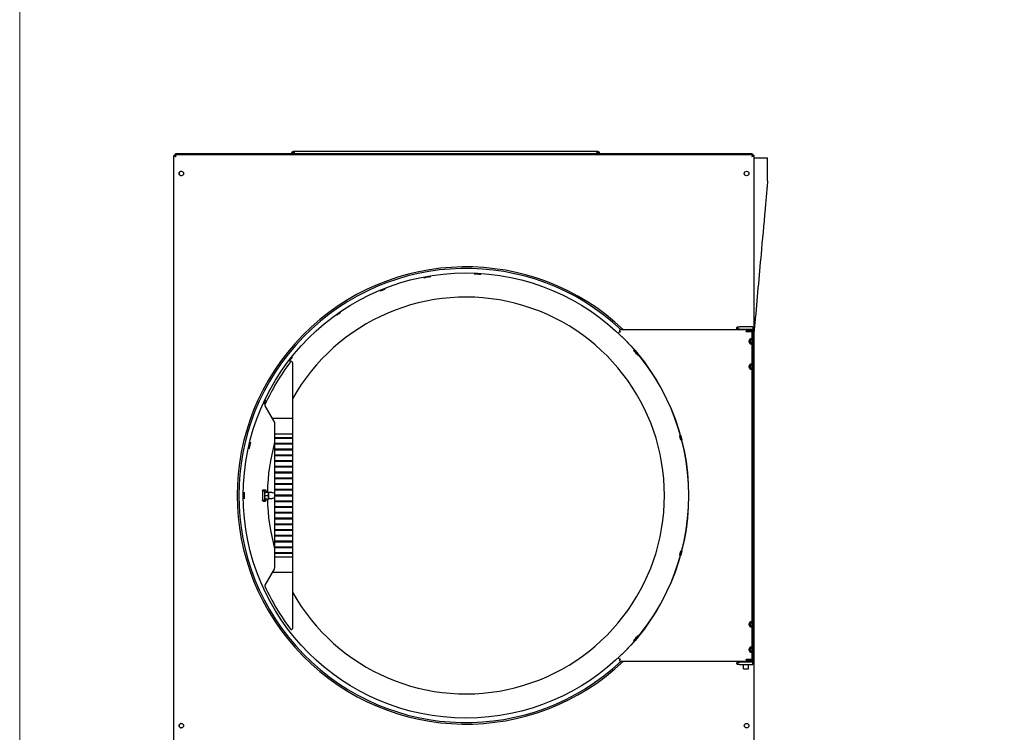
# Model space of a CAD drawing. Units: inches. Extents: x -79 to 160, y -294 to 58.
# Drawn here: x -35 to 19, y -242 to -204 of the extents above; entities that cross this region are included whole.
import ezdxf

# ---------------------------------------------------------------- set-up
doc = ezdxf.new("R2010")
doc.units = ezdxf.units.IN
doc.header["$LTSCALE"] = 16.666667
doc.header["$MEASUREMENT"] = 0
doc.layers.add('Symbols(Dexter)', color=7, linetype='Continuous', lineweight=20)
doc.layers.add('Visible Edges(Dexter)', color=7, linetype='Continuous', lineweight=25)

# ---------------------------------------------------------------- blocks, each defined once
blk = doc.blocks.new('A$C02EA4A02')
at = {"layer": 'Visible Edges(Dexter)'}
for p, q in [((0, 38.32), (0, 76.092)), ((0, 76.092), (0.048, 76.092)), ((0.065, 76.092), (0.048, 76.092)), ((0.052, 76.095), (0.052, 76.143)), ((0.052, 76.143), (31.451, 76.143)), ((0.283, 76.183), (0.095, 76.183)), ((0.095, 76.183), (0.095, 76.143)), ((0.095, 76.143), (0.283, 76.143)), ((0.283, 76.143), (0.283, 76.183)), ((31.221, 76.183), (0.283, 76.183)), ((0.283, 76.143), (31.221, 76.143)), ((0.626, 76.143), (0.626, 76.143)), ((6.405, 76.183), (6.405, 76.221)), ((6.441, 76.221), (6.405, 76.221)), ((6.441, 76.221), (6.441, 76.183)), ((6.503, 76.283), (6.503, 76.319)), ((6.503, 76.319), (23.003, 76.319)), ((6.535, 76.221), (6.535, 76.183)), ((22.972, 76.183), (22.972, 76.221)), ((23.003, 76.319), (23.003, 76.283)), ((23.066, 76.183), (23.066, 76.221)), ((23.066, 76.221), (23.102, 76.221)), ((23.102, 76.221), (23.102, 76.183)), ((30.877, 76.143), (30.877, 76.143)), ((31.408, 76.183), (31.221, 76.183)), ((31.221, 76.183), (31.221, 76.143)), ((31.221, 76.143), (31.408, 76.143)), ((31.408, 76.143), (31.408, 76.183)), ((31.438, 76.092), (31.454, 76.092)), ((31.451, 76.095), (31.451, 76.143)), ((31.454, 76.092), (31.502, 76.092)), ((31.502, 76.092), (31.502, 38.32)), ((31.502, 75.971), (32.239, 75.971)), ((32.239, 74.721), (32.239, 75.971)), ((24.148, 66.461), (24.135, 66.447)), ((24.148, 66.461), (24.21, 66.527)), ((24.21, 66.527), (24.221, 66.539)), ((31.288, 66.619), (24.221, 66.619)), ((24.221, 66.539), (24.221, 66.619)), ((30.57, 66.633), (30.57, 66.731)), ((30.57, 66.633), (30.57, 66.619)), ((30.599, 66.776), (30.599, 66.709)), ((30.599, 66.776), (30.71, 66.776)), ((30.599, 66.709), (30.599, 66.656)), ((30.71, 66.656), (30.599, 66.656)), ((31.445, 66.776), (30.71, 66.776)), ((30.71, 66.656), (31.445, 66.656)), ((31.07, 66.569), (31.07, 66.528)), ((31.382, 66.544), (31.07, 66.544)), ((31.095, 66.528), (31.07, 66.528)), ((31.095, 66.528), (31.398, 66.528)), ((31.382, 66.619), (31.288, 66.619)), ((31.382, 66.619), (31.382, 66.544)), ((31.398, 48.709), (31.398, 66.528)), ((31.445, 66.776), (31.445, 66.656)), ((31.445, 66.531), (31.445, 66.656)), ((31.445, 66.531), (31.445, 48.689)), ((6.441, 64.837), (6.441, 61.806)), ((5.347, 61.806), (4.95, 62.494)), ((6.441, 61.806), (5.347, 61.806)), ((5.473, 61.588), (5.347, 61.806)), ((5.473, 60.948), (5.473, 61.588)), ((6.441, 61.806), (6.441, 60.948)), ((5.473, 60.774), (5.473, 60.948)), ((6.441, 60.948), (5.473, 60.948)), ((5.473, 60.714), (5.473, 60.774)), ((5.473, 60.774), (6.441, 60.774)), ((5.473, 60.461), (5.473, 60.714)), ((6.441, 60.714), (5.473, 60.714)), ((5.473, 60.401), (5.473, 60.461)), ((5.473, 60.461), (6.441, 60.461)), ((5.498, 60.774), (5.498, 60.714)), ((5.498, 60.461), (5.498, 60.401)), ((6.416, 60.714), (6.416, 60.774)), ((6.416, 60.401), (6.416, 60.461)), ((6.441, 60.948), (6.441, 60.774)), ((6.441, 60.774), (6.441, 60.714)), ((6.441, 60.714), (6.441, 60.461)), ((6.441, 60.461), (6.441, 60.401)), ((5.473, 60.149), (5.473, 60.401)), ((6.441, 60.401), (5.473, 60.401)), ((5.473, 60.089), (5.473, 60.149)), ((5.473, 60.149), (6.441, 60.149)), ((5.473, 59.836), (5.473, 60.089)), ((6.441, 60.089), (5.473, 60.089)), ((5.498, 60.149), (5.498, 60.089)), ((6.416, 60.089), (6.416, 60.149)), ((6.441, 60.401), (6.441, 60.149)), ((6.441, 60.149), (6.441, 60.089)), ((6.441, 60.089), (6.441, 59.836)), ((5.473, 59.776), (5.473, 59.836)), ((5.473, 59.836), (6.441, 59.836)), ((5.473, 59.524), (5.473, 59.776)), ((6.441, 59.776), (5.473, 59.776)), ((5.473, 59.464), (5.473, 59.524)), ((5.473, 59.524), (6.441, 59.524)), ((5.473, 59.211), (5.473, 59.464)), ((6.441, 59.464), (5.473, 59.464)), ((5.498, 59.836), (5.498, 59.776)), ((5.498, 59.524), (5.498, 59.464)), ((6.416, 59.776), (6.416, 59.836)), ((6.416, 59.464), (6.416, 59.524)), ((6.441, 59.836), (6.441, 59.776)), ((6.441, 59.776), (6.441, 59.524)), ((6.441, 59.524), (6.441, 59.464)), ((6.441, 59.464), (6.441, 59.211)), ((5.473, 59.151), (5.473, 59.211)), ((5.473, 59.211), (6.441, 59.211)), ((5.473, 58.899), (5.473, 59.151)), ((6.441, 59.151), (5.473, 59.151)), ((5.473, 58.839), (5.473, 58.899)), ((5.473, 58.899), (6.441, 58.899)), ((5.473, 58.586), (5.473, 58.839)), ((6.441, 58.839), (5.473, 58.839)), ((5.498, 59.211), (5.498, 59.151)), ((5.498, 58.899), (5.498, 58.839)), ((6.416, 59.151), (6.416, 59.211)), ((6.416, 58.839), (6.416, 58.899)), ((6.441, 59.211), (6.441, 59.151)), ((6.441, 59.151), (6.441, 58.899)), ((6.441, 58.899), (6.441, 58.839)), ((6.441, 58.839), (6.441, 58.586)), ((5.473, 58.526), (5.473, 58.586)), ((5.473, 58.586), (6.441, 58.586)), ((5.473, 58.274), (5.473, 58.526)), ((6.441, 58.526), (5.473, 58.526)), ((5.498, 58.586), (5.498, 58.526)), ((6.416, 58.526), (6.416, 58.586)), ((6.441, 58.586), (6.441, 58.526)), ((6.441, 58.526), (6.441, 58.274)), ((4.813, 57.868), (4.932, 57.868)), ((4.853, 57.931), (4.971, 57.931)), ((4.931, 57.617), (4.954, 57.806)), ((4.932, 57.626), (4.932, 57.868)), ((4.954, 57.806), (4.999, 57.807)), ((4.954, 57.806), (5.149, 57.806)), ((4.999, 57.807), (5.194, 57.807)), ((5.01, 57.869), (5.01, 57.807)), ((5.138, 57.711), (5.149, 57.806)), ((5.149, 57.806), (5.172, 57.806)), ((5.172, 57.806), (5.194, 57.807)), ((5.194, 57.807), (5.194, 57.806)), ((5.473, 58.214), (5.473, 58.274)), ((5.473, 58.274), (6.441, 58.274)), ((5.473, 57.961), (5.473, 58.214)), ((6.441, 58.214), (5.473, 58.214)), ((5.473, 57.901), (5.473, 57.961)), ((5.473, 57.961), (6.441, 57.961)), ((5.473, 57.649), (5.473, 57.901)), ((6.441, 57.901), (5.473, 57.901)), ((5.498, 58.274), (5.498, 58.214)), ((5.498, 57.961), (5.498, 57.901)), ((6.416, 58.214), (6.416, 58.274)), ((6.416, 57.901), (6.416, 57.961)), ((6.441, 58.274), (6.441, 58.214)), ((6.441, 58.214), (6.441, 57.961)), ((6.441, 57.961), (6.441, 57.901)), ((6.441, 57.901), (6.441, 57.649)), ((4.813, 57.369), (4.932, 57.369)), ((4.853, 57.306), (4.971, 57.306)), ((4.931, 57.617), (5.127, 57.617)), ((4.954, 57.431), (4.931, 57.617)), ((4.932, 57.369), (4.932, 57.609)), ((4.954, 57.431), (5.15, 57.431)), ((5.01, 57.431), (5.01, 57.368)), ((5.127, 57.617), (5.138, 57.711)), ((5.138, 57.524), (5.127, 57.617)), ((5.15, 57.431), (5.138, 57.524)), ((5.172, 57.431), (5.15, 57.431)), ((5.473, 57.589), (5.473, 57.649)), ((5.473, 57.649), (6.441, 57.649)), ((5.473, 57.336), (5.473, 57.589)), ((6.441, 57.589), (5.473, 57.589)), ((5.473, 57.276), (5.473, 57.336)), ((5.473, 57.336), (6.441, 57.336)), ((5.473, 57.024), (5.473, 57.276)), ((6.441, 57.276), (5.473, 57.276)), ((5.498, 57.649), (5.498, 57.589)), ((5.498, 57.336), (5.498, 57.276)), ((6.416, 57.589), (6.416, 57.649)), ((6.416, 57.276), (6.416, 57.336)), ((6.441, 57.649), (6.441, 57.589)), ((6.441, 57.589), (6.441, 57.336)), ((6.441, 57.336), (6.441, 57.276)), ((6.441, 57.276), (6.441, 57.024)), ((5.473, 56.964), (5.473, 57.024)), ((5.473, 57.024), (6.441, 57.024)), ((5.473, 56.711), (5.473, 56.964)), ((6.441, 56.964), (5.473, 56.964)), ((5.473, 56.651), (5.473, 56.711)), ((5.473, 56.711), (6.441, 56.711)), ((5.498, 57.024), (5.498, 56.964)), ((5.498, 56.711), (5.498, 56.651)), ((6.416, 56.964), (6.416, 57.024)), ((6.416, 56.651), (6.416, 56.711)), ((6.441, 57.024), (6.441, 56.964)), ((6.441, 56.964), (6.441, 56.711)), ((6.441, 56.711), (6.441, 56.651)), ((5.473, 56.399), (5.473, 56.651)), ((6.441, 56.651), (5.473, 56.651)), ((5.473, 56.339), (5.473, 56.399)), ((5.473, 56.399), (6.441, 56.399)), ((5.473, 56.086), (5.473, 56.339)), ((6.441, 56.339), (5.473, 56.339)), ((5.498, 56.399), (5.498, 56.339)), ((6.416, 56.339), (6.416, 56.399)), ((6.441, 56.651), (6.441, 56.399)), ((6.441, 56.399), (6.441, 56.339)), ((6.441, 56.339), (6.441, 56.086)), ((5.473, 56.026), (5.473, 56.086)), ((5.473, 56.086), (6.441, 56.086)), ((5.473, 55.774), (5.473, 56.026)), ((6.441, 56.026), (5.473, 56.026)), ((5.473, 55.714), (5.473, 55.774)), ((5.473, 55.774), (6.441, 55.774)), ((5.473, 55.461), (5.473, 55.714)), ((6.441, 55.714), (5.473, 55.714)), ((5.498, 56.086), (5.498, 56.026)), ((5.498, 55.774), (5.498, 55.714)), ((6.416, 56.026), (6.416, 56.086)), ((6.416, 55.714), (6.416, 55.774)), ((6.441, 56.086), (6.441, 56.026)), ((6.441, 56.026), (6.441, 55.774)), ((6.441, 55.774), (6.441, 55.714)), ((6.441, 55.714), (6.441, 55.461)), ((5.473, 55.401), (5.473, 55.461)), ((5.473, 55.461), (6.441, 55.461)), ((5.473, 55.149), (5.473, 55.401)), ((6.441, 55.401), (5.473, 55.401)), ((5.473, 55.089), (5.473, 55.149)), ((5.473, 55.149), (6.441, 55.149)), ((5.473, 54.836), (5.473, 55.089)), ((6.441, 55.089), (5.473, 55.089)), ((5.498, 55.461), (5.498, 55.401)), ((5.498, 55.149), (5.498, 55.089)), ((6.416, 55.401), (6.416, 55.461)), ((6.416, 55.089), (6.416, 55.149)), ((6.441, 55.461), (6.441, 55.401)), ((6.441, 55.401), (6.441, 55.149)), ((6.441, 55.149), (6.441, 55.089)), ((6.441, 55.089), (6.441, 54.836)), ((5.473, 54.776), (5.473, 54.836)), ((5.473, 54.836), (6.441, 54.836)), ((5.473, 54.524), (5.473, 54.776)), ((6.441, 54.776), (5.473, 54.776)), ((5.498, 54.836), (5.498, 54.776)), ((6.416, 54.776), (6.416, 54.836)), ((6.441, 54.836), (6.441, 54.776)), ((6.441, 54.776), (6.441, 54.524)), ((5.473, 54.464), (5.473, 54.524)), ((5.473, 54.524), (6.441, 54.524)), ((5.473, 54.29), (5.473, 54.464)), ((6.441, 54.464), (5.473, 54.464)), ((5.473, 54.29), (6.441, 54.29)), ((5.473, 53.683), (5.473, 54.29)), ((5.498, 54.524), (5.498, 54.464)), ((6.416, 54.464), (6.416, 54.524)), ((6.441, 54.524), (6.441, 54.464)), ((6.441, 54.464), (6.441, 54.29)), ((6.441, 54.29), (6.441, 53.431)), ((5.347, 53.431), (5.456, 53.62)), ((4.95, 52.743), (5.347, 53.431)), ((6.441, 53.431), (5.347, 53.431)), ((6.441, 53.431), (6.441, 50.4)), ((24.135, 48.79), (24.148, 48.777)), ((24.21, 48.71), (24.148, 48.777)), ((24.221, 48.699), (24.21, 48.71)), ((24.221, 48.619), (24.221, 48.699)), ((31.07, 48.709), (31.07, 48.669)), ((31.07, 48.709), (31.095, 48.709)), ((31.07, 48.694), (31.382, 48.694)), ((31.398, 48.709), (31.095, 48.709)), ((31.208, 48.709), (31.208, 48.694)), ((31.382, 48.619), (31.382, 48.694)), ((31.445, 48.564), (31.445, 48.689)), ((24.221, 48.619), (30.824, 48.619)), ((30.57, 48.619), (30.57, 48.587)), ((30.57, 48.587), (30.57, 48.489)), ((30.599, 48.564), (30.599, 48.511)), ((30.599, 48.564), (30.71, 48.564)), ((30.599, 48.511), (30.599, 48.444)), ((30.71, 48.444), (30.599, 48.444)), ((31.445, 48.564), (30.71, 48.564)), ((30.71, 48.444), (31.445, 48.444)), ((30.738, 48.564), (30.738, 48.619)), ((30.824, 48.619), (31.401, 48.619)), ((30.931, 48.199), (30.931, 48.444)), ((30.931, 48.199), (31.208, 48.199)), ((31.208, 48.199), (31.208, 48.444)), ((31.401, 48.564), (31.401, 48.619)), ((31.445, 48.444), (31.445, 48.564))]:
    blk.add_line(p, q, dxfattribs=at)
for centre, radius in [((0.403, 75.114), 0.125), ((31.099, 75.114), 0.125), ((15.859, 57.619), 12.093), ((0.403, 45.114), 0.125), ((31.099, 45.114), 0.125)]:
    blk.add_circle(centre, radius, dxfattribs=at)
for centre, radius, start, end in [((0.111, 76.033), 0.11, 122.3156, 147.9299), ((0.111, 76.033), 0.11, 90, 93.4509), ((31.392, 76.033), 0.11, 86.5491, 90), ((31.392, 76.033), 0.11, 32.0701, 57.6844), ((0.404, 75.114), 0.125, 90.0917, 269.9083), ((15.859, 57.619), 12.421, 46.4338, 313.5662), ((15.859, 57.619), 12.335, 46.8566, 313.1434), ((15.859, 57.619), 12.049, 86.7028, 87.2972), ((15.859, 57.619), 12.054, 86.7029, 87.2971), ((15.859, 57.619), 12.054, 99.7029, 100.2971), ((15.859, 57.619), 12.049, 99.7028, 100.2972), ((15.859, 57.619), 10.781, 209.127, 150.873), ((15.859, 57.619), 12.101, 313.15, 46.8503), ((15.859, 57.619), 12.049, 39.7028, 40.2972), ((15.859, 57.619), 12.054, 39.7029, 40.2971), ((15.886, 57.619), 12, 142.7919, 155.7312), ((6.379, 64.837), 0.0625, 0, 142.7919), ((5.004, 62.525), 0.0625, 155.7312, 210), ((15.859, 57.619), 10.781, 164.4503, 178.9997), ((15.859, 57.619), 12.054, 166.7029, 167.2971), ((15.859, 57.619), 12.049, 166.7028, 167.2972), ((15.859, 57.619), 12.054, 179.7029, 180.2971), ((15.859, 57.619), 12.049, 179.7028, 180.2972), ((15.859, 57.619), 10.781, 181.0003, 195.5497), ((5.348, 53.683), 0.125, 330, 0), ((5.004, 52.712), 0.0625, 150, 204.2688), ((15.886, 57.619), 12, 204.2688, 217.2081), ((6.379, 50.4), 0.0625, 217.2081, 0), ((15.859, 57.619), 12.049, 319.7028, 320.2972), ((15.859, 57.619), 12.054, 319.7029, 320.2971), ((0.404, 45.114), 0.125, 90.0917, 269.9083)]:
    blk.add_arc(centre, radius, start, end, dxfattribs=at)
for centre, major_axis, ratio, start_param, end_param in [((16.382, 57.619), (-11.572, 0), 0.998979, 6.26159, 6.30478), ((4.971, 57.619), (0, 0.313), 0.207912, 5.641683, 6.928688), ((5.172, 57.619), (0, 0.188), 0.207912, 0.006637, 1.053835), ((5.172, 57.619), (0, 0.187), 0.207912, 0, 0.006637), ((4.971, 57.619), (0, -0.313), 0.207912, 5.637683, 6.924688), ((5.172, 57.619), (0, 0.188), 0.207912, 1.053835, 2.101032), ((5.172, 57.619), (0, -0.188), 0.207912, 5.242625, 6.283185)]:
    blk.add_ellipse(centre, major_axis=major_axis, ratio=ratio, start_param=start_param, end_param=end_param, dxfattribs=at)
for points, knots in [([(0, 76.092), (0, 76.079), (0.022, 76.065), (0.055, 76.052), (0.072, 76.046), (0.091, 76.039), (0.111, 76.033)], [-1, -1, -1, -1, -0.3356529, -0.3356529, -0.3356529, 0, 0, 0, 0]), ([(0.111, 76.033), (0.086, 76.048), (0.062, 76.063), (0.053, 76.078), (0.05, 76.082), (0.048, 76.087), (0.048, 76.092)], [0, 0, 0, 0, 0.766065, 0.766065, 0.766065, 1, 1, 1, 1]), ([(0.111, 76.033), (0.096, 76.058), (0.081, 76.082), (0.066, 76.091), (0.061, 76.094), (0.057, 76.095), (0.052, 76.095)], [0, 0, 0, 0, 0.766065, 0.766065, 0.766065, 1, 1, 1, 1]), ([(0.068, 76.133), (0.076, 76.124), (0.083, 76.108), (0.091, 76.088), (0.098, 76.071), (0.104, 76.052), (0.111, 76.033)], [-0.7315391, -0.7315391, -0.7315391, -0.7315391, -0.3356529, -0.3356529, -0.3356529, 0, 0, 0, 0]), ([(6.405, 76.221), (6.405, 76.234), (6.408, 76.247), (6.418, 76.271), (6.425, 76.282), (6.444, 76.3), (6.455, 76.307), (6.479, 76.317), (6.491, 76.319), (6.503, 76.319)], [0, 0, 0, 0, 0.1016884, 0.1016884, 0.2033286, 0.2033286, 0.3049687, 0.3049687, 0.401826, 0.401826, 0.401826, 0.401826]), ([(6.503, 76.283), (6.495, 76.283), (6.486, 76.281), (6.471, 76.274), (6.464, 76.269), (6.452, 76.258), (6.448, 76.251), (6.442, 76.236), (6.441, 76.228), (6.441, 76.221)], [0, 0, 0, 0, 0.0683509, 0.0683509, 0.136671, 0.136671, 0.1996024, 0.1996024, 0.2625339, 0.2625339, 0.2625339, 0.2625339]), ([(6.503, 76.319), (6.506, 76.319), (6.509, 76.316), (6.514, 76.306), (6.517, 76.299), (6.522, 76.28), (6.524, 76.269), (6.53, 76.245), (6.532, 76.233), (6.535, 76.221)], [0, 0, 0, 0, 0.1016884, 0.1016884, 0.2033286, 0.2033286, 0.3049687, 0.3049687, 0.401826, 0.401826, 0.401826, 0.401826]), ([(6.535, 76.221), (6.532, 76.229), (6.529, 76.238), (6.524, 76.253), (6.521, 76.26), (6.516, 76.271), (6.513, 76.276), (6.508, 76.282), (6.506, 76.283), (6.503, 76.283)], [0, 0, 0, 0, 0.0683509, 0.0683509, 0.136671, 0.136671, 0.1996024, 0.1996024, 0.2625339, 0.2625339, 0.2625339, 0.2625339]), ([(22.972, 76.221), (22.975, 76.234), (22.977, 76.247), (22.983, 76.271), (22.985, 76.282), (22.991, 76.3), (22.993, 76.307), (22.998, 76.317), (23.001, 76.319), (23.003, 76.319)], [0, 0, 0, 0, 0.1016884, 0.1016884, 0.2033286, 0.2033286, 0.3049687, 0.3049687, 0.401826, 0.401826, 0.401826, 0.401826]), ([(23.003, 76.283), (23.001, 76.283), (22.998, 76.281), (22.993, 76.274), (22.99, 76.269), (22.985, 76.258), (22.982, 76.251), (22.977, 76.236), (22.975, 76.228), (22.972, 76.221)], [0, 0, 0, 0, 0.0683509, 0.0683509, 0.136671, 0.136671, 0.1996024, 0.1996024, 0.2625339, 0.2625339, 0.2625339, 0.2625339]), ([(23.003, 76.319), (23.016, 76.319), (23.029, 76.316), (23.054, 76.306), (23.064, 76.299), (23.083, 76.28), (23.09, 76.269), (23.099, 76.245), (23.102, 76.233), (23.102, 76.221)], [0, 0, 0, 0, 0.1016884, 0.1016884, 0.2033286, 0.2033286, 0.3049687, 0.3049687, 0.401826, 0.401826, 0.401826, 0.401826]), ([(23.066, 76.221), (23.066, 76.229), (23.064, 76.238), (23.057, 76.253), (23.052, 76.26), (23.04, 76.271), (23.034, 76.276), (23.019, 76.282), (23.011, 76.283), (23.003, 76.283)], [0, 0, 0, 0, 0.0683509, 0.0683509, 0.136671, 0.136671, 0.1996024, 0.1996024, 0.2625339, 0.2625339, 0.2625339, 0.2625339]), ([(31.435, 76.133), (31.427, 76.124), (31.419, 76.108), (31.412, 76.088), (31.405, 76.071), (31.398, 76.052), (31.392, 76.033)], [-0.7315391, -0.7315391, -0.7315391, -0.7315391, -0.3356529, -0.3356529, -0.3356529, 0, 0, 0, 0]), ([(31.392, 76.033), (31.407, 76.058), (31.422, 76.082), (31.437, 76.091), (31.442, 76.094), (31.446, 76.095), (31.451, 76.095)], [0, 0, 0, 0, 0.766065, 0.766065, 0.766065, 1, 1, 1, 1]), ([(31.392, 76.033), (31.417, 76.048), (31.441, 76.063), (31.45, 76.078), (31.453, 76.082), (31.454, 76.087), (31.454, 76.092)], [0, 0, 0, 0, 0.766065, 0.766065, 0.766065, 1, 1, 1, 1]), ([(31.493, 76.076), (31.483, 76.068), (31.467, 76.06), (31.447, 76.052), (31.431, 76.046), (31.411, 76.039), (31.392, 76.033)], [-0.7315391, -0.7315391, -0.7315391, -0.7315391, -0.3356529, -0.3356529, -0.3356529, 0, 0, 0, 0]), ([(32.239, 74.721), (32.239, 74.718), (32.238, 74.714), (32.238, 74.701), (32.237, 74.691), (32.234, 74.649), (32.231, 74.619), (32.221, 74.496), (32.213, 74.403), (32.181, 74.034), (32.156, 73.758), (32.058, 72.651), (31.983, 71.821), (31.796, 69.746), (31.684, 68.502), (31.549, 66.997), (31.526, 66.738), (31.502, 66.478)], [0, 0, 0, 0, 0.026172, 0.026172, 0.104604, 0.104604, 0.33989, 0.33989, 1.045742, 1.045742, 3.163292, 3.163292, 9.515937, 9.515937, 19.044902, 19.044902, 21.031081, 21.031081, 21.031081, 21.031081]), ([(13.828, 69.5), (13.828, 69.5), (13.828, 69.5), (13.843, 69.503), (13.86, 69.505), (13.89, 69.51), (13.904, 69.512), (13.926, 69.515), (13.936, 69.517), (13.948, 69.518), (13.951, 69.518), (13.951, 69.518), (13.951, 69.518), (13.948, 69.517), (13.936, 69.515), (13.926, 69.513), (13.905, 69.509), (13.891, 69.506), (13.86, 69.501), (13.844, 69.498), (13.828, 69.496)], [1.4351833, 1.4351833, 1.4351833, 1.4351833, 1.435212, 1.435212, 1.554839, 1.554839, 1.6744659, 1.6744659, 1.7941038, 1.7941038, 1.9137418, 1.9137418, 1.9137418, 2.0333341, 2.0333341, 2.1529263, 2.1529263, 2.2725101, 2.2725101, 2.3920652, 2.3920652, 2.3920652, 2.3920652]), ([(16.427, 69.655), (16.412, 69.655), (16.395, 69.656), (16.364, 69.658), (16.35, 69.658), (16.328, 69.66), (16.318, 69.66), (16.306, 69.661), (16.303, 69.662), (16.303, 69.662), (16.306, 69.662), (16.319, 69.663), (16.328, 69.662), (16.35, 69.662), (16.364, 69.662), (16.395, 69.66), (16.412, 69.66), (16.428, 69.659), (16.428, 69.659), (16.428, 69.659)], [0.4783951, 0.4783951, 0.4783951, 0.4783951, 0.5979501, 0.5979501, 0.7175339, 0.7175339, 0.8371262, 0.8371262, 0.9567185, 0.9567185, 1.0763564, 1.0763564, 1.1959943, 1.1959943, 1.3156213, 1.3156213, 1.4352482, 1.4352482, 1.4352769, 1.4352769, 1.4352769, 1.4352769]), ([(16.552, 69.652), (16.552, 69.652), (16.552, 69.652), (16.568, 69.652), (16.585, 69.65), (16.616, 69.648), (16.63, 69.647), (16.652, 69.645), (16.661, 69.645), (16.674, 69.643), (16.677, 69.643), (16.677, 69.642), (16.677, 69.642), (16.674, 69.642), (16.661, 69.642), (16.652, 69.643), (16.629, 69.644), (16.615, 69.645), (16.585, 69.646), (16.568, 69.647), (16.552, 69.648)], [1.4351833, 1.4351833, 1.4351833, 1.4351833, 1.435212, 1.435212, 1.554839, 1.554839, 1.6744659, 1.6744659, 1.7941038, 1.7941038, 1.9137418, 1.9137418, 1.9137418, 2.0333341, 2.0333341, 2.1529263, 2.1529263, 2.2725101, 2.2725101, 2.3920652, 2.3920652, 2.3920652, 2.3920652]), ([(13.705, 69.474), (13.69, 69.471), (13.673, 69.468), (13.643, 69.463), (13.629, 69.46), (13.607, 69.457), (13.598, 69.455), (13.585, 69.453), (13.582, 69.453), (13.582, 69.453), (13.585, 69.454), (13.598, 69.457), (13.607, 69.459), (13.629, 69.464), (13.642, 69.466), (13.673, 69.472), (13.689, 69.475), (13.705, 69.478), (13.705, 69.478), (13.705, 69.478)], [0.4783951, 0.4783951, 0.4783951, 0.4783951, 0.5979501, 0.5979501, 0.7175339, 0.7175339, 0.8371262, 0.8371262, 0.9567185, 0.9567185, 1.0763564, 1.0763564, 1.1959943, 1.1959943, 1.3156213, 1.3156213, 1.4352482, 1.4352482, 1.4352769, 1.4352769, 1.4352769, 1.4352769]), ([(11.461, 68.839), (11.461, 68.839), (11.458, 68.837), (11.446, 68.832), (11.438, 68.828), (11.417, 68.82), (11.404, 68.814), (11.376, 68.803), (11.36, 68.796), (11.331, 68.785), (11.315, 68.778), (11.287, 68.767), (11.274, 68.762), (11.253, 68.754), (11.244, 68.75), (11.232, 68.746), (11.229, 68.745), (11.229, 68.745), (11.232, 68.747), (11.243, 68.752), (11.252, 68.756), (11.272, 68.765), (11.285, 68.771), (11.314, 68.782), (11.329, 68.789), (11.358, 68.801), (11.374, 68.807), (11.403, 68.818), (11.416, 68.823), (11.437, 68.831), (11.446, 68.834), (11.458, 68.838), (11.461, 68.839), (11.461, 68.839)], [0, 0, 0, 0, 0.119595, 0.119595, 0.239191, 0.239191, 0.358773, 0.358773, 0.478356, 0.478356, 0.597939, 0.597939, 0.717521, 0.717521, 0.837117, 0.837117, 0.956712, 0.956712, 1.076345, 1.076345, 1.195979, 1.195979, 1.3156, 1.3156, 1.43522, 1.43522, 1.554841, 1.554841, 1.674462, 1.674462, 1.794096, 1.794096, 1.913729, 1.913729, 1.913729, 1.913729]), ([(9.05, 67.562), (9.05, 67.562), (9.047, 67.56), (9.037, 67.552), (9.029, 67.546), (9.011, 67.533), (9, 67.525), (8.975, 67.508), (8.961, 67.498), (8.935, 67.48), (8.921, 67.47), (8.896, 67.453), (8.885, 67.445), (8.866, 67.432), (8.858, 67.427), (8.848, 67.42), (8.845, 67.418), (8.845, 67.419), (8.847, 67.421), (8.857, 67.429), (8.865, 67.434), (8.883, 67.448), (8.894, 67.456), (8.919, 67.474), (8.933, 67.483), (8.958, 67.501), (8.972, 67.511), (8.998, 67.528), (9.009, 67.536), (9.028, 67.549), (9.036, 67.554), (9.047, 67.561), (9.049, 67.562), (9.05, 67.562)], [0, 0, 0, 0, 0.119595, 0.119595, 0.239191, 0.239191, 0.358773, 0.358773, 0.478356, 0.478356, 0.597939, 0.597939, 0.717521, 0.717521, 0.837117, 0.837117, 0.956712, 0.956712, 1.076345, 1.076345, 1.195979, 1.195979, 1.3156, 1.3156, 1.43522, 1.43522, 1.554841, 1.554841, 1.674462, 1.674462, 1.794096, 1.794096, 1.913729, 1.913729, 1.913729, 1.913729]), ([(24.21, 66.527), (24.221, 66.523), (24.233, 66.518), (24.244, 66.514), (24.244, 66.514), (24.244, 66.514)], [-0.09098523, -0.09098523, -0.09098523, -0.09098523, 0, 0, 0.0019779, 0.0019779, 0.0019779, 0.0019779]), ([(30.57, 66.731), (30.575, 66.746), (30.579, 66.757), (30.589, 66.773), (30.594, 66.776), (30.599, 66.776)], [0, 0, 0, 0, 0.1967537, 0.1967537, 0.3935074, 0.3935074, 0.3935074, 0.3935074]), ([(30.599, 66.656), (30.594, 66.656), (30.589, 66.654), (30.579, 66.647), (30.575, 66.641), (30.57, 66.633)], [0, 0, 0, 0, 0.1054532, 0.1054532, 0.2109063, 0.2109063, 0.2109063, 0.2109063]), ([(31.07, 66.569), (31.094, 66.569), (31.118, 66.574), (31.163, 66.587), (31.185, 66.594), (31.227, 66.608), (31.246, 66.614), (31.273, 66.618), (31.281, 66.619), (31.288, 66.619)], [0, 0, 0, 0, 0.1870671, 0.1870671, 0.3741343, 0.3741343, 0.5612014, 0.5612014, 0.6467346, 0.6467346, 0.6467346, 0.6467346]), ([(31.354, 65.837), (31.344, 65.838), (31.332, 65.842), (31.306, 65.858), (31.293, 65.87), (31.271, 65.897), (31.26, 65.914), (31.245, 65.953), (31.241, 65.974), (31.241, 65.994), (31.241, 66.014), (31.245, 66.035), (31.26, 66.073), (31.271, 66.091), (31.293, 66.118), (31.306, 66.13), (31.332, 66.146), (31.344, 66.15), (31.354, 66.15)], [1.827091, 1.827091, 1.827091, 1.827091, 1.97885, 1.97885, 2.130915, 2.130915, 2.283314, 2.283314, 2.435712, 2.435712, 2.435712, 2.588111, 2.588111, 2.740509, 2.740509, 2.892575, 2.892575, 3.04464, 3.04464, 3.04464, 3.04464]), ([(31.314, 65.852), (31.319, 65.86), (31.321, 65.871), (31.323, 65.897), (31.323, 65.914), (31.321, 65.952), (31.32, 65.973), (31.32, 66.014), (31.321, 66.035), (31.323, 66.073), (31.323, 66.091), (31.321, 66.116), (31.319, 66.127), (31.314, 66.135)], [0.7890728, 0.7890728, 0.7890728, 0.7890728, 0.9263336, 0.9263336, 1.0814907, 1.0814907, 1.2366477, 1.2366477, 1.3918048, 1.3918048, 1.5469619, 1.5469619, 1.6842227, 1.6842227, 1.6842227, 1.6842227]), ([(31.354, 66.15), (31.364, 66.15), (31.373, 66.146), (31.386, 66.13), (31.39, 66.118), (31.395, 66.091), (31.396, 66.073), (31.398, 66.035), (31.398, 66.014), (31.398, 65.974), (31.398, 65.953), (31.396, 65.914), (31.395, 65.897), (31.39, 65.87), (31.386, 65.858), (31.373, 65.842), (31.364, 65.837), (31.354, 65.837), (31.354, 65.837), (31.354, 65.837)], [0.608928, 0.608928, 0.608928, 0.608928, 0.760994, 0.760994, 0.913059, 0.913059, 1.065458, 1.065458, 1.217856, 1.217856, 1.370255, 1.370255, 1.522653, 1.522653, 1.674719, 1.674719, 1.826784, 1.826784, 1.827091, 1.827091, 1.827091, 1.827091]), ([(25.049, 65.412), (25.039, 65.424), (25.028, 65.436), (25.008, 65.46), (24.999, 65.471), (24.985, 65.488), (24.979, 65.495), (24.971, 65.505), (24.969, 65.508), (24.97, 65.508), (24.972, 65.506), (24.981, 65.497), (24.987, 65.49), (25.002, 65.473), (25.011, 65.462), (25.031, 65.439), (25.042, 65.426), (25.053, 65.414), (25.053, 65.414), (25.053, 65.414)], [0.4783951, 0.4783951, 0.4783951, 0.4783951, 0.5979501, 0.5979501, 0.7175339, 0.7175339, 0.8371262, 0.8371262, 0.9567185, 0.9567185, 1.0763564, 1.0763564, 1.1959943, 1.1959943, 1.3156213, 1.3156213, 1.4352482, 1.4352482, 1.4352769, 1.4352769, 1.4352769, 1.4352769]), ([(25.057, 65.5), (25.057, 65.5), (25.06, 65.498), (25.069, 65.489), (25.075, 65.482), (25.09, 65.465), (25.1, 65.455), (25.12, 65.432), (25.131, 65.419), (25.151, 65.395), (25.162, 65.382), (25.181, 65.358), (25.19, 65.347), (25.203, 65.329), (25.209, 65.322), (25.216, 65.311), (25.218, 65.308), (25.217, 65.308), (25.215, 65.31), (25.206, 65.319), (25.199, 65.326), (25.184, 65.343), (25.175, 65.353), (25.155, 65.377), (25.144, 65.389), (25.124, 65.413), (25.113, 65.426), (25.094, 65.45), (25.085, 65.461), (25.071, 65.478), (25.065, 65.486), (25.058, 65.496), (25.056, 65.499), (25.057, 65.5)], [0, 0, 0, 0, 0.119628, 0.119628, 0.239255, 0.239255, 0.358883, 0.358883, 0.478511, 0.478511, 0.598138, 0.598138, 0.717766, 0.717766, 0.837393, 0.837393, 0.957021, 0.957021, 1.076591, 1.076591, 1.196162, 1.196162, 1.315732, 1.315732, 1.435302, 1.435302, 1.554872, 1.554872, 1.674443, 1.674443, 1.794013, 1.794013, 1.913583, 1.913583, 1.913583, 1.913583]), ([(25.133, 65.319), (25.133, 65.319), (25.133, 65.319), (25.143, 65.307), (25.154, 65.294), (25.173, 65.27), (25.182, 65.259), (25.195, 65.241), (25.201, 65.234), (25.209, 65.223), (25.211, 65.221), (25.211, 65.221), (25.21, 65.221), (25.208, 65.223), (25.2, 65.232), (25.193, 65.24), (25.179, 65.257), (25.17, 65.267), (25.15, 65.291), (25.14, 65.304), (25.13, 65.316)], [1.4351833, 1.4351833, 1.4351833, 1.4351833, 1.435212, 1.435212, 1.554839, 1.554839, 1.6744659, 1.6744659, 1.7941038, 1.7941038, 1.9137418, 1.9137418, 1.9137418, 2.0333341, 2.0333341, 2.1529263, 2.1529263, 2.2725101, 2.2725101, 2.3920652, 2.3920652, 2.3920652, 2.3920652]), ([(6.44, 65.136), (6.44, 65.136), (6.439, 65.134), (6.431, 65.123), (6.425, 65.116), (6.412, 65.098), (6.403, 65.087), (6.384, 65.063), (6.374, 65.049), (6.355, 65.025), (6.344, 65.011), (6.325, 64.987), (6.317, 64.976), (6.303, 64.959), (6.297, 64.951), (6.288, 64.942), (6.286, 64.939), (6.286, 64.94), (6.288, 64.942), (6.295, 64.953), (6.301, 64.961), (6.314, 64.978), (6.322, 64.99), (6.341, 65.014), (6.351, 65.027), (6.371, 65.052), (6.381, 65.065), (6.4, 65.089), (6.409, 65.1), (6.423, 65.117), (6.429, 65.125), (6.438, 65.134), (6.44, 65.137), (6.44, 65.136)], [0, 0, 0, 0, 0.119595, 0.119595, 0.239191, 0.239191, 0.358773, 0.358773, 0.478356, 0.478356, 0.597939, 0.597939, 0.717521, 0.717521, 0.837117, 0.837117, 0.956712, 0.956712, 1.076345, 1.076345, 1.195979, 1.195979, 1.3156, 1.3156, 1.43522, 1.43522, 1.554841, 1.554841, 1.674462, 1.674462, 1.794096, 1.794096, 1.913729, 1.913729, 1.913729, 1.913729]), ([(31.354, 64.462), (31.344, 64.463), (31.332, 64.467), (31.306, 64.483), (31.293, 64.495), (31.271, 64.522), (31.26, 64.539), (31.245, 64.578), (31.241, 64.599), (31.241, 64.619), (31.241, 64.639), (31.245, 64.66), (31.26, 64.698), (31.271, 64.716), (31.293, 64.743), (31.306, 64.755), (31.332, 64.771), (31.344, 64.775), (31.354, 64.775)], [1.827091, 1.827091, 1.827091, 1.827091, 1.97885, 1.97885, 2.130915, 2.130915, 2.283314, 2.283314, 2.435712, 2.435712, 2.435712, 2.588111, 2.588111, 2.740509, 2.740509, 2.892575, 2.892575, 3.04464, 3.04464, 3.04464, 3.04464]), ([(31.314, 64.477), (31.319, 64.485), (31.321, 64.496), (31.323, 64.522), (31.323, 64.539), (31.321, 64.577), (31.32, 64.598), (31.32, 64.639), (31.321, 64.66), (31.323, 64.698), (31.323, 64.716), (31.321, 64.741), (31.319, 64.752), (31.314, 64.76)], [0.7890728, 0.7890728, 0.7890728, 0.7890728, 0.9263336, 0.9263336, 1.0814907, 1.0814907, 1.2366477, 1.2366477, 1.3918048, 1.3918048, 1.5469619, 1.5469619, 1.6842227, 1.6842227, 1.6842227, 1.6842227]), ([(31.354, 64.775), (31.364, 64.775), (31.373, 64.771), (31.386, 64.755), (31.39, 64.743), (31.395, 64.716), (31.396, 64.698), (31.398, 64.66), (31.398, 64.639), (31.398, 64.599), (31.398, 64.578), (31.396, 64.539), (31.395, 64.522), (31.39, 64.495), (31.386, 64.483), (31.373, 64.467), (31.364, 64.462), (31.354, 64.462), (31.354, 64.462), (31.354, 64.462)], [0.608928, 0.608928, 0.608928, 0.608928, 0.760994, 0.760994, 0.913059, 0.913059, 1.065458, 1.065458, 1.217856, 1.217856, 1.370255, 1.370255, 1.522653, 1.522653, 1.674719, 1.674719, 1.826784, 1.826784, 1.827091, 1.827091, 1.827091, 1.827091]), ([(4.99, 62.825), (4.991, 62.825), (4.989, 62.822), (4.984, 62.81), (4.981, 62.801), (4.971, 62.781), (4.966, 62.768), (4.953, 62.74), (4.946, 62.725), (4.932, 62.697), (4.925, 62.682), (4.912, 62.654), (4.906, 62.641), (4.896, 62.621), (4.892, 62.612), (4.886, 62.601), (4.885, 62.598), (4.884, 62.598), (4.885, 62.601), (4.89, 62.613), (4.894, 62.622), (4.903, 62.642), (4.909, 62.655), (4.921, 62.683), (4.928, 62.699), (4.942, 62.727), (4.949, 62.742), (4.962, 62.77), (4.968, 62.783), (4.978, 62.802), (4.982, 62.811), (4.988, 62.822), (4.99, 62.825), (4.99, 62.825)], [0, 0, 0, 0, 0.119595, 0.119595, 0.239191, 0.239191, 0.358773, 0.358773, 0.478356, 0.478356, 0.597939, 0.597939, 0.717521, 0.717521, 0.837117, 0.837117, 0.956712, 0.956712, 1.076345, 1.076345, 1.195979, 1.195979, 1.3156, 1.3156, 1.43522, 1.43522, 1.554841, 1.554841, 1.674462, 1.674462, 1.794096, 1.794096, 1.913729, 1.913729, 1.913729, 1.913729]), ([(4.129, 60.391), (4.129, 60.391), (4.129, 60.391), (4.132, 60.406), (4.136, 60.423), (4.144, 60.453), (4.147, 60.466), (4.153, 60.488), (4.155, 60.497), (4.159, 60.509), (4.16, 60.512), (4.16, 60.512), (4.161, 60.512), (4.16, 60.509), (4.158, 60.496), (4.155, 60.487), (4.151, 60.465), (4.147, 60.452), (4.14, 60.422), (4.137, 60.405), (4.133, 60.39)], [1.4351833, 1.4351833, 1.4351833, 1.4351833, 1.435212, 1.435212, 1.554839, 1.554839, 1.6744659, 1.6744659, 1.7941038, 1.7941038, 1.9137418, 1.9137418, 1.9137418, 2.0333341, 2.0333341, 2.1529263, 2.1529263, 2.2725101, 2.2725101, 2.3920652, 2.3920652, 2.3920652, 2.3920652]), ([(27.532, 60.617), (27.531, 60.617), (27.53, 60.62), (27.527, 60.632), (27.524, 60.641), (27.518, 60.663), (27.514, 60.676), (27.506, 60.706), (27.502, 60.722), (27.494, 60.752), (27.49, 60.769), (27.482, 60.798), (27.478, 60.812), (27.473, 60.834), (27.47, 60.843), (27.467, 60.855), (27.467, 60.858), (27.467, 60.859), (27.468, 60.856), (27.472, 60.843), (27.475, 60.834), (27.481, 60.813), (27.485, 60.799), (27.494, 60.77), (27.498, 60.754), (27.506, 60.723), (27.51, 60.707), (27.518, 60.677), (27.521, 60.664), (27.527, 60.642), (27.529, 60.633), (27.532, 60.62), (27.532, 60.617), (27.532, 60.617)], [0, 0, 0, 0, 0.119595, 0.119595, 0.239191, 0.239191, 0.358773, 0.358773, 0.478356, 0.478356, 0.597939, 0.597939, 0.717521, 0.717521, 0.837117, 0.837117, 0.956712, 0.956712, 1.076345, 1.076345, 1.195979, 1.195979, 1.3156, 1.3156, 1.43522, 1.43522, 1.554841, 1.554841, 1.674462, 1.674462, 1.794096, 1.794096, 1.913729, 1.913729, 1.913729, 1.913729]), ([(27.523, 60.874), (27.524, 60.874), (27.525, 60.871), (27.53, 60.859), (27.533, 60.85), (27.539, 60.828), (27.543, 60.815), (27.552, 60.785), (27.556, 60.769), (27.565, 60.739), (27.569, 60.723), (27.576, 60.693), (27.579, 60.679), (27.584, 60.657), (27.586, 60.648), (27.588, 60.635), (27.588, 60.632), (27.587, 60.632), (27.586, 60.635), (27.582, 60.647), (27.579, 60.656), (27.573, 60.677), (27.569, 60.691), (27.56, 60.721), (27.556, 60.737), (27.548, 60.767), (27.544, 60.783), (27.536, 60.813), (27.533, 60.827), (27.527, 60.848), (27.525, 60.858), (27.523, 60.87), (27.523, 60.873), (27.523, 60.874)], [0, 0, 0, 0, 0.119628, 0.119628, 0.239255, 0.239255, 0.358883, 0.358883, 0.478511, 0.478511, 0.598138, 0.598138, 0.717766, 0.717766, 0.837394, 0.837394, 0.957021, 0.957021, 1.076591, 1.076591, 1.196162, 1.196162, 1.315732, 1.315732, 1.435302, 1.435302, 1.554872, 1.554872, 1.674443, 1.674443, 1.794013, 1.794013, 1.913583, 1.913583, 1.913583, 1.913583]), ([(4.105, 60.268), (4.101, 60.253), (4.098, 60.237), (4.091, 60.207), (4.088, 60.193), (4.083, 60.171), (4.08, 60.162), (4.077, 60.15), (4.076, 60.147), (4.076, 60.147), (4.076, 60.15), (4.078, 60.162), (4.08, 60.172), (4.084, 60.194), (4.087, 60.207), (4.094, 60.238), (4.097, 60.254), (4.101, 60.269), (4.101, 60.269), (4.101, 60.269)], [0.4783951, 0.4783951, 0.4783951, 0.4783951, 0.5979501, 0.5979501, 0.7175339, 0.7175339, 0.8371262, 0.8371262, 0.9567185, 0.9567185, 1.0763564, 1.0763564, 1.1959943, 1.1959943, 1.3156213, 1.3156213, 1.4352482, 1.4352482, 1.4352769, 1.4352769, 1.4352769, 1.4352769]), ([(3.806, 57.681), (3.806, 57.681), (3.806, 57.681), (3.806, 57.697), (3.806, 57.714), (3.807, 57.744), (3.807, 57.759), (3.808, 57.781), (3.808, 57.79), (3.809, 57.803), (3.809, 57.806), (3.809, 57.806), (3.81, 57.806), (3.81, 57.803), (3.81, 57.79), (3.81, 57.781), (3.81, 57.759), (3.81, 57.744), (3.81, 57.714), (3.81, 57.697), (3.81, 57.681)], [1.4351833, 1.4351833, 1.4351833, 1.4351833, 1.435212, 1.435212, 1.554839, 1.554839, 1.6744659, 1.6744659, 1.7941038, 1.7941038, 1.9137418, 1.9137418, 1.9137418, 2.0333341, 2.0333341, 2.1529263, 2.1529263, 2.2725101, 2.2725101, 2.3920652, 2.3920652, 2.3920652, 2.3920652]), ([(4.813, 57.868), (4.817, 57.884), (4.823, 57.898), (4.836, 57.924), (4.845, 57.931), (4.853, 57.931)], [1.9076434, 1.9076434, 1.9076434, 1.9076434, 2.1013127, 2.1013127, 2.396821, 2.396821, 2.396821, 2.396821]), ([(5.172, 57.806), (5.214, 57.806), (5.256, 57.801), (5.334, 57.784), (5.37, 57.771), (5.428, 57.745), (5.452, 57.731), (5.473, 57.718)], [4.7190261, 4.7190261, 4.7190261, 4.7190261, 4.7660329, 4.7660329, 4.8130397, 4.8130397, 4.8520221, 4.8520221, 4.8520221, 4.8520221]), ([(3.81, 57.556), (3.81, 57.541), (3.81, 57.524), (3.81, 57.493), (3.81, 57.479), (3.81, 57.457), (3.81, 57.447), (3.81, 57.434), (3.81, 57.431), (3.809, 57.431), (3.809, 57.434), (3.808, 57.447), (3.808, 57.457), (3.807, 57.479), (3.807, 57.493), (3.806, 57.524), (3.806, 57.541), (3.806, 57.556), (3.806, 57.556), (3.806, 57.556)], [0.4783951, 0.4783951, 0.4783951, 0.4783951, 0.5979501, 0.5979501, 0.7175339, 0.7175339, 0.8371262, 0.8371262, 0.9567185, 0.9567185, 1.0763564, 1.0763564, 1.1959943, 1.1959943, 1.3156213, 1.3156213, 1.4352482, 1.4352482, 1.4352769, 1.4352769, 1.4352769, 1.4352769]), ([(4.853, 57.306), (4.845, 57.306), (4.836, 57.314), (4.823, 57.34), (4.817, 57.353), (4.813, 57.369)], [0.0046793, 0.0046793, 0.0046793, 0.0046793, 0.3001875, 0.3001875, 0.4938569, 0.4938569, 0.4938569, 0.4938569]), ([(5.473, 57.519), (5.452, 57.506), (5.428, 57.493), (5.37, 57.466), (5.334, 57.454), (5.256, 57.436), (5.214, 57.431), (5.172, 57.431)], [1.4444374, 1.4444374, 1.4444374, 1.4444374, 1.4834198, 1.4834198, 1.5304266, 1.5304266, 1.5774334, 1.5774334, 1.5774334, 1.5774334]), ([(27.467, 54.379), (27.467, 54.379), (27.467, 54.382), (27.47, 54.395), (27.473, 54.404), (27.478, 54.425), (27.482, 54.439), (27.49, 54.469), (27.494, 54.485), (27.502, 54.515), (27.506, 54.531), (27.514, 54.561), (27.518, 54.575), (27.524, 54.596), (27.527, 54.605), (27.53, 54.618), (27.531, 54.621), (27.532, 54.62), (27.532, 54.617), (27.529, 54.605), (27.527, 54.595), (27.521, 54.574), (27.518, 54.56), (27.51, 54.53), (27.506, 54.514), (27.498, 54.484), (27.494, 54.468), (27.485, 54.438), (27.481, 54.425), (27.475, 54.403), (27.472, 54.394), (27.468, 54.382), (27.467, 54.379), (27.467, 54.379)], [0, 0, 0, 0, 0.119595, 0.119595, 0.239191, 0.239191, 0.358773, 0.358773, 0.478356, 0.478356, 0.597939, 0.597939, 0.717521, 0.717521, 0.837117, 0.837117, 0.956712, 0.956712, 1.076345, 1.076345, 1.195979, 1.195979, 1.3156, 1.3156, 1.43522, 1.43522, 1.554841, 1.554841, 1.674462, 1.674462, 1.794096, 1.794096, 1.913729, 1.913729, 1.913729, 1.913729]), ([(27.588, 54.605), (27.588, 54.605), (27.588, 54.602), (27.586, 54.59), (27.584, 54.58), (27.579, 54.558), (27.576, 54.545), (27.569, 54.515), (27.565, 54.499), (27.556, 54.468), (27.552, 54.452), (27.543, 54.423), (27.539, 54.409), (27.533, 54.388), (27.53, 54.379), (27.525, 54.367), (27.524, 54.364), (27.523, 54.364), (27.523, 54.367), (27.525, 54.38), (27.527, 54.389), (27.533, 54.411), (27.536, 54.425), (27.544, 54.454), (27.548, 54.471), (27.556, 54.501), (27.56, 54.517), (27.569, 54.547), (27.573, 54.56), (27.579, 54.581), (27.582, 54.591), (27.586, 54.603), (27.587, 54.606), (27.588, 54.605)], [0, 0, 0, 0, 0.119628, 0.119628, 0.239255, 0.239255, 0.358883, 0.358883, 0.478511, 0.478511, 0.598138, 0.598138, 0.717766, 0.717766, 0.837394, 0.837394, 0.957021, 0.957021, 1.076591, 1.076591, 1.196162, 1.196162, 1.315732, 1.315732, 1.435302, 1.435302, 1.554872, 1.554872, 1.674443, 1.674443, 1.794013, 1.794013, 1.913583, 1.913583, 1.913583, 1.913583]), ([(31.354, 50.462), (31.344, 50.463), (31.332, 50.467), (31.306, 50.483), (31.293, 50.495), (31.271, 50.522), (31.26, 50.539), (31.245, 50.578), (31.241, 50.599), (31.241, 50.619), (31.241, 50.639), (31.245, 50.66), (31.26, 50.698), (31.271, 50.716), (31.293, 50.743), (31.306, 50.755), (31.332, 50.771), (31.344, 50.775), (31.354, 50.775)], [1.827091, 1.827091, 1.827091, 1.827091, 1.97885, 1.97885, 2.130915, 2.130915, 2.283314, 2.283314, 2.435712, 2.435712, 2.435712, 2.588111, 2.588111, 2.740509, 2.740509, 2.892575, 2.892575, 3.04464, 3.04464, 3.04464, 3.04464]), ([(31.314, 50.477), (31.319, 50.485), (31.321, 50.496), (31.323, 50.522), (31.323, 50.539), (31.321, 50.577), (31.32, 50.598), (31.32, 50.639), (31.321, 50.66), (31.323, 50.698), (31.323, 50.716), (31.321, 50.741), (31.319, 50.752), (31.314, 50.76)], [0.7890728, 0.7890728, 0.7890728, 0.7890728, 0.9263336, 0.9263336, 1.0814907, 1.0814907, 1.2366477, 1.2366477, 1.3918048, 1.3918048, 1.5469619, 1.5469619, 1.6842227, 1.6842227, 1.6842227, 1.6842227]), ([(31.354, 50.775), (31.364, 50.775), (31.373, 50.771), (31.386, 50.755), (31.39, 50.743), (31.395, 50.716), (31.396, 50.698), (31.398, 50.66), (31.398, 50.639), (31.398, 50.599), (31.398, 50.578), (31.396, 50.539), (31.395, 50.522), (31.39, 50.495), (31.386, 50.483), (31.373, 50.467), (31.364, 50.462), (31.354, 50.462), (31.354, 50.462), (31.354, 50.462)], [0.608928, 0.608928, 0.608928, 0.608928, 0.760994, 0.760994, 0.913059, 0.913059, 1.065458, 1.065458, 1.217856, 1.217856, 1.370255, 1.370255, 1.522653, 1.522653, 1.674719, 1.674719, 1.826784, 1.826784, 1.827091, 1.827091, 1.827091, 1.827091]), ([(25.053, 49.823), (25.053, 49.823), (25.053, 49.823), (25.042, 49.811), (25.031, 49.798), (25.011, 49.775), (25.002, 49.765), (24.987, 49.748), (24.981, 49.741), (24.972, 49.732), (24.97, 49.729), (24.97, 49.73), (24.969, 49.73), (24.971, 49.732), (24.979, 49.742), (24.985, 49.75), (24.999, 49.767), (25.008, 49.778), (25.028, 49.801), (25.039, 49.814), (25.049, 49.826)], [1.4351833, 1.4351833, 1.4351833, 1.4351833, 1.435212, 1.435212, 1.554839, 1.554839, 1.6744659, 1.6744659, 1.7941038, 1.7941038, 1.9137418, 1.9137418, 1.9137418, 2.0333341, 2.0333341, 2.1529263, 2.1529263, 2.2725101, 2.2725101, 2.3920652, 2.3920652, 2.3920652, 2.3920652]), ([(25.217, 49.929), (25.218, 49.929), (25.216, 49.926), (25.209, 49.916), (25.203, 49.908), (25.19, 49.89), (25.181, 49.879), (25.162, 49.855), (25.151, 49.843), (25.131, 49.818), (25.12, 49.806), (25.1, 49.782), (25.09, 49.772), (25.075, 49.756), (25.069, 49.749), (25.06, 49.74), (25.057, 49.738), (25.056, 49.738), (25.058, 49.741), (25.065, 49.751), (25.071, 49.759), (25.085, 49.776), (25.094, 49.787), (25.113, 49.811), (25.124, 49.824), (25.144, 49.848), (25.155, 49.861), (25.175, 49.884), (25.184, 49.895), (25.199, 49.911), (25.206, 49.919), (25.215, 49.928), (25.217, 49.93), (25.217, 49.929)], [0, 0, 0, 0, 0.119628, 0.119628, 0.239255, 0.239255, 0.358883, 0.358883, 0.478511, 0.478511, 0.598138, 0.598138, 0.717766, 0.717766, 0.837393, 0.837393, 0.957021, 0.957021, 1.076591, 1.076591, 1.196162, 1.196162, 1.315732, 1.315732, 1.435302, 1.435302, 1.554872, 1.554872, 1.674443, 1.674443, 1.794013, 1.794013, 1.913583, 1.913583, 1.913583, 1.913583]), ([(25.13, 49.922), (25.14, 49.934), (25.15, 49.947), (25.17, 49.97), (25.179, 49.981), (25.193, 49.998), (25.2, 50.005), (25.208, 50.015), (25.21, 50.017), (25.211, 50.017), (25.209, 50.014), (25.201, 50.004), (25.195, 49.996), (25.182, 49.979), (25.173, 49.968), (25.154, 49.944), (25.143, 49.931), (25.133, 49.919), (25.133, 49.919), (25.133, 49.919)], [0.4783951, 0.4783951, 0.4783951, 0.4783951, 0.5979501, 0.5979501, 0.7175339, 0.7175339, 0.8371262, 0.8371262, 0.9567185, 0.9567185, 1.0763564, 1.0763564, 1.1959943, 1.1959943, 1.3156213, 1.3156213, 1.4352482, 1.4352482, 1.4352769, 1.4352769, 1.4352769, 1.4352769]), ([(31.354, 49.087), (31.344, 49.088), (31.332, 49.092), (31.306, 49.108), (31.293, 49.12), (31.271, 49.147), (31.26, 49.164), (31.245, 49.203), (31.241, 49.224), (31.241, 49.244), (31.241, 49.264), (31.245, 49.285), (31.26, 49.323), (31.271, 49.341), (31.293, 49.368), (31.306, 49.38), (31.332, 49.396), (31.344, 49.4), (31.354, 49.4)], [1.827091, 1.827091, 1.827091, 1.827091, 1.97885, 1.97885, 2.130915, 2.130915, 2.283314, 2.283314, 2.435712, 2.435712, 2.435712, 2.588111, 2.588111, 2.740509, 2.740509, 2.892575, 2.892575, 3.04464, 3.04464, 3.04464, 3.04464]), ([(31.314, 49.102), (31.319, 49.11), (31.321, 49.121), (31.323, 49.147), (31.323, 49.164), (31.321, 49.202), (31.32, 49.223), (31.32, 49.264), (31.321, 49.285), (31.323, 49.323), (31.323, 49.341), (31.321, 49.366), (31.319, 49.377), (31.314, 49.385)], [0.7890728, 0.7890728, 0.7890728, 0.7890728, 0.9263336, 0.9263336, 1.0814907, 1.0814907, 1.2366477, 1.2366477, 1.3918048, 1.3918048, 1.5469619, 1.5469619, 1.6842227, 1.6842227, 1.6842227, 1.6842227]), ([(31.354, 49.4), (31.364, 49.4), (31.373, 49.396), (31.386, 49.38), (31.39, 49.368), (31.395, 49.341), (31.396, 49.323), (31.398, 49.285), (31.398, 49.264), (31.398, 49.224), (31.398, 49.203), (31.396, 49.164), (31.395, 49.147), (31.39, 49.12), (31.386, 49.108), (31.373, 49.092), (31.364, 49.087), (31.354, 49.087), (31.354, 49.087), (31.354, 49.087)], [0.608928, 0.608928, 0.608928, 0.608928, 0.760994, 0.760994, 0.913059, 0.913059, 1.065458, 1.065458, 1.217856, 1.217856, 1.370255, 1.370255, 1.522653, 1.522653, 1.674719, 1.674719, 1.826784, 1.826784, 1.827091, 1.827091, 1.827091, 1.827091]), ([(24.244, 48.724), (24.244, 48.724), (24.244, 48.724), (24.233, 48.719), (24.221, 48.715), (24.21, 48.71)], [-0.24907096, -0.24907096, -0.24907096, -0.24907096, -0.24709643, -0.24709643, -0.15649201, -0.15649201, -0.15649201, -0.15649201]), ([(31.288, 48.619), (31.281, 48.619), (31.273, 48.62), (31.246, 48.624), (31.227, 48.63), (31.185, 48.643), (31.163, 48.651), (31.118, 48.664), (31.094, 48.669), (31.07, 48.669)], [-0.6467346, -0.6467346, -0.6467346, -0.6467346, -0.5612014, -0.5612014, -0.3741343, -0.3741343, -0.1870671, -0.1870671, 0, 0, 0, 0]), ([(30.57, 48.587), (30.575, 48.579), (30.579, 48.574), (30.589, 48.566), (30.594, 48.564), (30.599, 48.564)], [0, 0, 0, 0, 0.1054532, 0.1054532, 0.2109063, 0.2109063, 0.2109063, 0.2109063]), ([(30.599, 48.444), (30.594, 48.444), (30.589, 48.448), (30.579, 48.463), (30.575, 48.475), (30.57, 48.489)], [0, 0, 0, 0, 0.1967537, 0.1967537, 0.3935074, 0.3935074, 0.3935074, 0.3935074])]:
    blk.add_open_spline(points, degree=3, knots=knots, dxfattribs=at)
for points in [[(0.052, 76.143), (0.057, 76.143), (0.062, 76.14), (0.068, 76.133)], [(31.451, 76.143), (31.446, 76.143), (31.44, 76.14), (31.435, 76.133)], [(31.502, 76.092), (31.502, 76.086), (31.499, 76.081), (31.493, 76.076)], [(31.07, 66.514), (31.078, 66.518), (31.086, 66.523), (31.095, 66.528)], [(31.095, 48.709), (31.086, 48.714), (31.078, 48.719), (31.07, 48.724)]]:
    blk.add_open_spline(points, degree=3, dxfattribs=at)

msp = doc.modelspace()

# ---------------------------------------------------------------- linework, layer by layer
at = {"layer": 'Symbols(Dexter)'}
msp.add_lwpolyline([(-34.7346, -113.0804), (126.6969, -113.0804), (126.6969, -294.3921), (-34.7346, -294.3921)], close=True, dxfattribs=at)

# ---------------------------------------------------------------- block references
msp.add_blockref('A$C02EA4A02', (-26.3613, -287.2071), dxfattribs=at)

doc.saveas('drawing.dxf')
